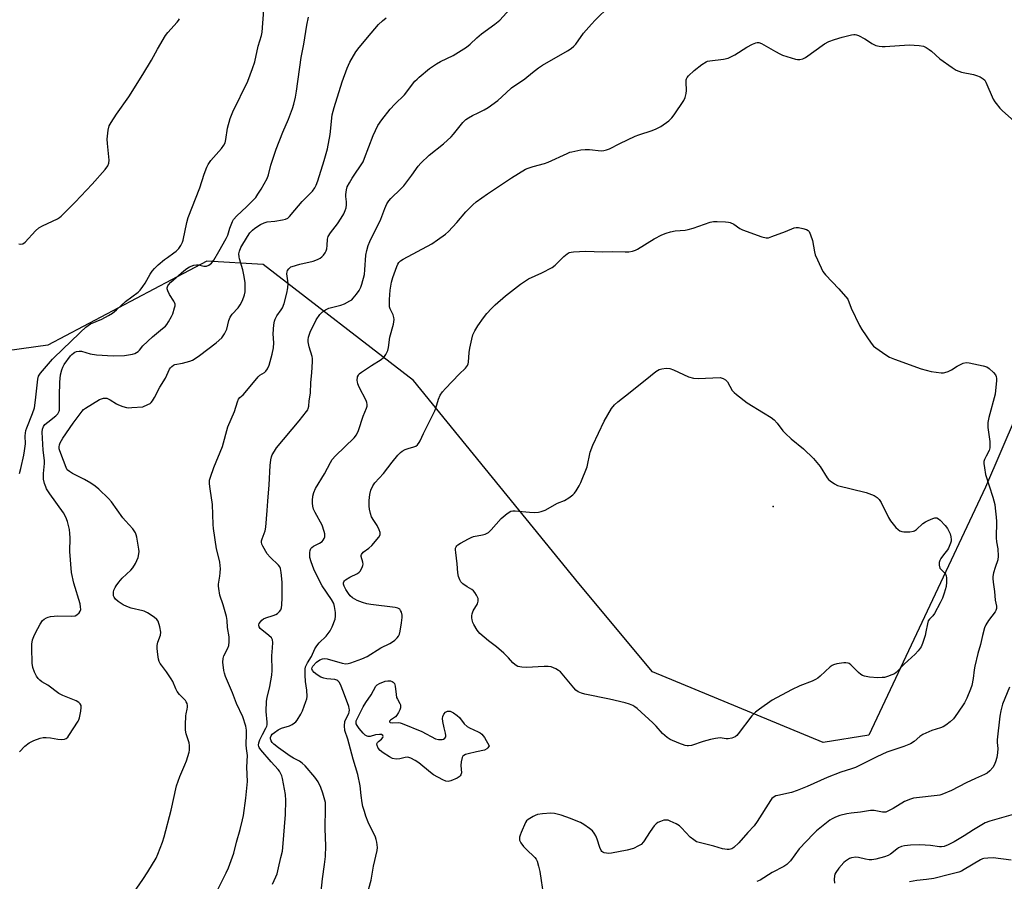
# Model space of a CAD drawing. Units: inches. Extents: x 1159771 to 1165771, y 541460 to 545460.
# Drawn here: x 1163952 to 1164333, y 544890 to 545223 of the extents above; entities that cross this region are included whole.
import ezdxf

# ---------------------------------------------------------------- set-up
doc = ezdxf.new("R2010")
doc.units = ezdxf.units.IN
doc.header["$MEASUREMENT"] = 0
for name, color, linetype in [('ELEV-Spot Elevation', 7, 'Continuous'), ('NTRL-Pasture Land', 2, 'Continuous'), ('Undefined', 1, 'Continuous')]:
    doc.layers.add(name, color=color, linetype=linetype)

msp = doc.modelspace()

# ---------------------------------------------------------------- linework, layer by layer
at = {"layer": 'ELEV-Spot Elevation'}
msp.add_point((1164243.58, 545035.05, 229.97), dxfattribs=at)
at = {"layer": 'NTRL-Pasture Land'}
msp.add_lwpolyline([(1164337.56, 545070.08), (1164325.61, 545042.54), (1164280.55, 544946.72), (1164262.94, 544943.89), (1164196.97, 544971.22), (1164168.49, 545005.34), (1164104.61, 545083.76), (1164046.52, 545128.58), (1164024.71, 545129.82), (1163963.29, 545097.43), (1163931.75, 545093.07)], dxfattribs=at)
at = {"layer": 'Undefined'}
for points, elevation in [([(1164025.98, 544881.16), (1164032.2, 544893.57), (1164033.07, 544895.46), (1164035.2, 544901.2), (1164036.24, 544905.38), (1164037.64, 544910.27), (1164038.55, 544913.99), (1164038.86, 544915.73), (1164039.81, 544922.42), (1164040.41, 544928.89), (1164040.19, 544934.38), (1164040.46, 544938.95), (1164040, 544941.55), (1164039.92, 544942.98), (1164040.11, 544947.24), (1164040.08, 544948.63), (1164039.75, 544950.29), (1164038.58, 544953.89), (1164036.17, 544958.98), (1164034.58, 544963.16), (1164031.95, 544969.43), (1164031.53, 544970.68), (1164031.29, 544971.75), (1164030.94, 544974.94), (1164030.98, 544976.36), (1164031.3, 544977.36), (1164032.78, 544980.33), (1164033.17, 544981.37), (1164033.34, 544982.74), (1164033.32, 544984.69), (1164032.66, 544988.36), (1164032.51, 544991.05), (1164032.3, 544992.6), (1164031.03, 544997.06), (1164029.78, 545000.88), (1164029.29, 545003.43), (1164029.22, 545004.28), (1164029.25, 545005.13), (1164029.77, 545008.16), (1164029.92, 545009.45), (1164029.96, 545011.1), (1164029.9, 545012.22), (1164029.68, 545013.65), (1164028.49, 545018.73), (1164027.28, 545026.62), (1164027.15, 545028.08), (1164026.94, 545035.82), (1164025.95, 545041.86), (1164025.74, 545043.89), (1164025.79, 545045.21), (1164026.11, 545046.46), (1164027.48, 545050.17), (1164030.81, 545058.25), (1164032.89, 545065.89), (1164035.38, 545071.76), (1164036.53, 545075.53), (1164036.99, 545076.5), (1164037.49, 545077.12), (1164038.75, 545078.26), (1164039.52, 545079.1), (1164044.52, 545085.21), (1164045.17, 545085.8), (1164046.95, 545086.87), (1164047.56, 545087.35), (1164048.22, 545088.29), (1164048.85, 545089.64), (1164049.99, 545093.93), (1164050.46, 545096.32), (1164050.55, 545098.29), (1164050.4, 545101.78), (1164050.62, 545105.25), (1164050.84, 545106.66), (1164051.14, 545107.48), (1164051.82, 545108.77), (1164053.49, 545111), (1164053.99, 545111.83), (1164054.58, 545113.49), (1164055.67, 545117.48), (1164055.97, 545119.48), (1164056.11, 545121.2), (1164056.05, 545122.25), (1164055.68, 545124.91), (1164055.73, 545125.69), (1164055.92, 545126.19), (1164056.37, 545126.88), (1164056.76, 545127.27), (1164057.21, 545127.59), (1164057.74, 545127.82), (1164060.63, 545128.63), (1164065.87, 545129.88), (1164067.48, 545130.51), (1164068.48, 545131.05), (1164069.15, 545131.56), (1164069.75, 545132.19), (1164070.44, 545133.11), (1164070.85, 545133.86), (1164071.05, 545134.61), (1164071.2, 545135.94), (1164071.3, 545138.3), (1164071.56, 545139.4), (1164072.46, 545140.83), (1164075.16, 545144.3), (1164076.67, 545146.43), (1164077.66, 545148.09), (1164078.2, 545149.35), (1164078.53, 545150.46), (1164078.73, 545151.59), (1164078.72, 545152.78), (1164078.45, 545154.78), (1164078.43, 545155.65), (1164078.66, 545157.41), (1164079.01, 545158.52), (1164079.81, 545160.08), (1164080.84, 545161.85), (1164085.1, 545168.23), (1164085.68, 545169.59), (1164088.94, 545178.41), (1164090.85, 545182.21), (1164092.33, 545184.37), (1164095.52, 545188.58), (1164097.34, 545190.5), (1164101.07, 545194.08), (1164105.17, 545199.31), (1164105.96, 545200.2), (1164106.74, 545200.91), (1164110.84, 545204.27), (1164113.51, 545206.11), (1164115.02, 545206.97), (1164119.93, 545209.33), (1164125.1, 545212.5), (1164126.54, 545213.66), (1164129.1, 545216.14), (1164130.87, 545217.66), (1164136.01, 545221.33), (1164137.92, 545222.93), (1164143.12, 545228.56)], 220), ([(1164050.08, 544889.15), (1164051.43, 544891.97), (1164051.85, 544893.14), (1164052.38, 544895.56), (1164053.38, 544899.49), (1164053.9, 544902), (1164054.1, 544903.42), (1164055.07, 544916.13), (1164055.27, 544921.52), (1164055.07, 544923.8), (1164054, 544929.99), (1164053.66, 544931.06), (1164053.18, 544932.09), (1164052.74, 544932.82), (1164052.23, 544933.48), (1164049.54, 544936.42), (1164045.57, 544941.06), (1164044.99, 544941.94), (1164044.82, 544942.39), (1164044.74, 544942.9), (1164044.83, 544943.75), (1164045.24, 544944.98), (1164046.21, 544947.03), (1164047.57, 544949.47), (1164047.88, 544950.21), (1164047.99, 544950.7), (1164048.02, 544951.82), (1164047.68, 544955.83), (1164047.84, 544959.84), (1164048.01, 544961.26), (1164049.07, 544965.54), (1164049.88, 544969.95), (1164049.92, 544971.67), (1164049.78, 544977.41), (1164050.09, 544980.45), (1164050.2, 544982.51), (1164050.09, 544983.62), (1164049.73, 544984.32), (1164048.71, 544985.3), (1164045.37, 544988.01), (1164044.93, 544988.59), (1164044.83, 544988.96), (1164044.83, 544989.34), (1164044.99, 544989.82), (1164045.42, 544990.51), (1164045.96, 544991.15), (1164046.58, 544991.66), (1164047.58, 544992.13), (1164050.32, 544992.94), (1164051.37, 544993.34), (1164052.05, 544993.79), (1164052.81, 544994.56), (1164053.26, 544995.22), (1164053.54, 544995.99), (1164053.69, 544997.13), (1164053.83, 544999.78), (1164053.82, 545005.86), (1164053.5, 545009.6), (1164053.19, 545011.19), (1164052.9, 545011.8), (1164052.37, 545012.47), (1164049.16, 545015.46), (1164048.01, 545016.74), (1164046.35, 545019.73), (1164046.01, 545020.5), (1164045.82, 545021.28), (1164045.85, 545021.79), (1164046.04, 545022.57), (1164047.28, 545025.65), (1164047.53, 545027.08), (1164048.08, 545033.49), (1164048.28, 545037.15), (1164048.8, 545043.5), (1164049.19, 545050.96), (1164049.44, 545053.15), (1164049.67, 545054.2), (1164050, 545054.99), (1164050.83, 545056.5), (1164051.6, 545057.71), (1164060.39, 545068.13), (1164063.23, 545071.74), (1164063.69, 545072.45), (1164063.92, 545072.97), (1164064.11, 545073.79), (1164064.29, 545075.94), (1164064.79, 545078.82), (1164064.95, 545082.98), (1164065.36, 545086.7), (1164065.56, 545091.04), (1164065.56, 545092.19), (1164065.45, 545093.03), (1164064.29, 545096.8), (1164063.89, 545098.66), (1164063.88, 545099.46), (1164064.05, 545100.51), (1164064.25, 545101.29), (1164064.69, 545102.38), (1164067.03, 545107.14), (1164068.45, 545109.28), (1164069.4, 545110.32), (1164070.6, 545111.1), (1164071.89, 545111.72), (1164076.55, 545112.82), (1164077.91, 545113.39), (1164080.02, 545114.46), (1164080.74, 545114.95), (1164081.33, 545115.54), (1164082.58, 545117.11), (1164083.55, 545118.52), (1164084.2, 545119.78), (1164084.66, 545121), (1164085.61, 545124.69), (1164085.83, 545126.45), (1164086.16, 545132.17), (1164086.5, 545133.91), (1164087.03, 545135.92), (1164087.7, 545137.49), (1164091.95, 545146.01), (1164092.38, 545147.07), (1164093.45, 545150.22), (1164094.31, 545151.97), (1164095.03, 545153.16), (1164095.81, 545154.04), (1164099.69, 545157.76), (1164100.83, 545158.97), (1164103.89, 545163), (1164106.43, 545166.55), (1164107.37, 545167.67), (1164110.61, 545170.75), (1164116.13, 545175.2), (1164119.11, 545177.91), (1164120.1, 545178.95), (1164123.71, 545183.34), (1164124.88, 545184.52), (1164125.86, 545185.18), (1164127.43, 545186.06), (1164129.55, 545187.18), (1164131.96, 545188.29), (1164133.44, 545189.2), (1164137.2, 545191.88), (1164140.37, 545194.91), (1164142.52, 545196.78), (1164147.56, 545200.25), (1164150.53, 545202.74), (1164152.9, 545204.54), (1164154.39, 545205.51), (1164164.09, 545211.07), (1164165.57, 545212.04), (1164166.61, 545212.93), (1164167.38, 545213.71), (1164170.26, 545217.84), (1164173.39, 545221.43), (1164174.8, 545222.9), (1164180.35, 545228.32)], 222), ([(1164000, 545120.02), (1164000.93, 545121.37), (1164002.85, 545124.8), (1164003.65, 545125.99), (1164004.47, 545126.99), (1164005.96, 545128.43), (1164008.32, 545130.42), (1164009.46, 545131.29), (1164011.99, 545133.02), (1164012.86, 545133.73), (1164013.86, 545134.75), (1164014.63, 545135.91), (1164015.26, 545137.16), (1164015.53, 545137.95), (1164017.01, 545144.72), (1164017.55, 545146.72), (1164022, 545158.19), (1164023.71, 545163.44), (1164024.68, 545166.12), (1164025.19, 545167.12), (1164026.3, 545168.74), (1164030.34, 545173.33), (1164031.3, 545174.63), (1164031.79, 545175.55), (1164032.12, 545176.85), (1164032.64, 545181.23), (1164033.69, 545184.97), (1164034.82, 545187.55), (1164040.57, 545199.38), (1164042.4, 545204.31), (1164043.21, 545206.81), (1164044.56, 545212.94), (1164045.86, 545216.96), (1164046.14, 545218.26), (1164046.77, 545226.89)], 214), ([(1164000, 545073.54), (1164001.92, 545074.44), (1164002.76, 545074.91), (1164003.19, 545075.24), (1164003.76, 545075.9), (1164004.54, 545077.15), (1164006.59, 545081.13), (1164008.7, 545084.67), (1164010.32, 545088.15), (1164010.61, 545088.6), (1164011.17, 545089.2), (1164011.83, 545089.66), (1164012.33, 545089.86), (1164015.37, 545090.44), (1164018.12, 545091.2), (1164019.17, 545091.62), (1164020.16, 545092.19), (1164021.83, 545093.35), (1164028.38, 545098.35), (1164030.46, 545100.27), (1164031.53, 545101.75), (1164032.47, 545103.6), (1164033.25, 545106.97), (1164033.74, 545108.23), (1164034.48, 545109.36), (1164036.79, 545111.86), (1164037.61, 545112.97), (1164038.53, 545114.7), (1164039.32, 545116.82), (1164039.54, 545117.93), (1164039.59, 545119.09), (1164039.48, 545121.43), (1164039.29, 545123.12), (1164039.05, 545124.51), (1164038.57, 545126.49), (1164037.28, 545130.78), (1164037.15, 545131.57), (1164037.14, 545132.65), (1164037.37, 545133.74), (1164037.91, 545135.06), (1164040.4, 545139.31), (1164041.36, 545140.76), (1164042.34, 545141.83), (1164043.27, 545142.56), (1164045.48, 545143.96), (1164046.84, 545144.63), (1164048.06, 545144.98), (1164051.03, 545145.25), (1164053.97, 545145.76), (1164055.11, 545146.04), (1164056.01, 545146.48), (1164056.7, 545147.14), (1164058.68, 545149.6), (1164061.57, 545152.93), (1164065.52, 545156.92), (1164066.51, 545158.21), (1164067.01, 545159.21), (1164067.61, 545160.9), (1164070.03, 545168.69), (1164071.31, 545173.19), (1164072.44, 545178.76), (1164073.14, 545186.3), (1164073.87, 545189.2), (1164076.99, 545199.16), (1164078.97, 545204.34), (1164080.03, 545206.76), (1164082.34, 545210.75), (1164083.59, 545212.36), (1164088.17, 545217.93), (1164091.1, 545221.28), (1164092.55, 545222.65), (1164094.08, 545223.86)], 218), ([(1164000, 545201.94), (1164003.32, 545207.43), (1164005.61, 545211.76), (1164008.71, 545217), (1164009.62, 545218.18), (1164013.28, 545222.1), (1164013.8, 545222.77), (1164014.18, 545223.49)], 212), ([(1164068.44, 544881.57), (1164069.4, 544891.21), (1164070.19, 544896.77), (1164070.55, 544899.93), (1164070.76, 544903.98), (1164070.45, 544910.54), (1164070.64, 544918.76), (1164070.52, 544920.73), (1164069.55, 544924.34), (1164068.82, 544926.5), (1164067.73, 544928.73), (1164066.43, 544930.55), (1164062.66, 544934.87), (1164061.61, 544935.91), (1164060.5, 544936.68), (1164058.23, 544937.82), (1164056.97, 544938.6), (1164052.39, 544941.87), (1164050.59, 544943.28), (1164050.01, 544943.9), (1164049.57, 544944.59), (1164049.31, 544945.33), (1164049.31, 544945.85), (1164049.55, 544946.55), (1164049.99, 544947.11), (1164050.84, 544947.83), (1164052.25, 544948.79), (1164053.53, 544949.41), (1164056.67, 544950.39), (1164057.7, 544950.89), (1164058.65, 544951.52), (1164059.06, 544951.91), (1164059.61, 544952.6), (1164061.04, 544954.87), (1164061.64, 544956.2), (1164062.98, 544959.74), (1164063.34, 544960.84), (1164063.49, 544961.69), (1164063.41, 544964.07), (1164062.89, 544967.54), (1164062.77, 544969.9), (1164062.78, 544972.25), (1164062.91, 544973.09), (1164063.09, 544973.64), (1164063.58, 544974.64), (1164065.23, 544977.17), (1164066.43, 544980.07), (1164067.17, 544981.31), (1164068.08, 544982.42), (1164070.84, 544984.98), (1164072.42, 544987), (1164073.2, 544988.57), (1164074.34, 544991.61), (1164074.49, 544992.74), (1164074.41, 544994.16), (1164074.1, 544996.44), (1164073.76, 544997.57), (1164072.9, 544999.11), (1164069.32, 545004.49), (1164068.4, 545006.07), (1164066.09, 545010.86), (1164065.08, 545013.66), (1164064.57, 545015.38), (1164064.48, 545016.21), (1164064.51, 545017.3), (1164064.64, 545018.09), (1164064.95, 545018.8), (1164065.32, 545019.23), (1164066, 545019.75), (1164068.22, 545020.87), (1164069.34, 545021.62), (1164069.67, 545022.01), (1164070.03, 545022.68), (1164070.26, 545023.42), (1164070.32, 545023.93), (1164070.29, 545024.5), (1164070.1, 545025.36), (1164069.27, 545027.91), (1164066.57, 545032.7), (1164066, 545034.04), (1164065.7, 545035.19), (1164065.52, 545036.35), (1164065.53, 545037.45), (1164065.72, 545039.09), (1164066.08, 545040.45), (1164066.76, 545042.04), (1164070.19, 545047.73), (1164072.49, 545052.02), (1164073.21, 545053.23), (1164074.44, 545054.69), (1164081.7, 545061.65), (1164082.56, 545062.78), (1164083.37, 545064.47), (1164085.19, 545070), (1164086.43, 545073.05), (1164086.65, 545073.89), (1164086.68, 545074.44), (1164086.56, 545075.26), (1164086.27, 545076.07), (1164083.64, 545081.19), (1164083.13, 545082.42), (1164082.92, 545083.2), (1164082.87, 545083.75), (1164083, 545085.1), (1164083.31, 545085.83), (1164083.61, 545086.27), (1164084.45, 545087.02), (1164088.33, 545089.59), (1164092.11, 545091.9), (1164093.04, 545092.58), (1164093.44, 545093), (1164093.93, 545093.73), (1164094.7, 545095.33), (1164094.97, 545096.44), (1164095.46, 545100.42), (1164096.83, 545105.55), (1164097.02, 545106.42), (1164097.11, 545107.29), (1164097.02, 545108.09), (1164096.74, 545109.15), (1164095.58, 545111.44), (1164095.37, 545112.23), (1164095.35, 545115), (1164095.56, 545118.68), (1164096.11, 545121.74), (1164096.63, 545123.59), (1164098.16, 545127.83), (1164098.53, 545128.64), (1164098.98, 545129.34), (1164099.56, 545129.93), (1164100.54, 545130.56), (1164111.72, 545136.58), (1164113.9, 545138.02), (1164116.98, 545140.33), (1164118.07, 545141.28), (1164121.39, 545144.82), (1164124.87, 545148.94), (1164127.54, 545151.62), (1164128.82, 545152.81), (1164133.2, 545155.87), (1164142.48, 545162.03), (1164147.93, 545165.37), (1164148.95, 545165.81), (1164150.79, 545166.44), (1164155.21, 545167.59), (1164156.58, 545168.02), (1164163.97, 545171.47), (1164165.02, 545171.89), (1164165.85, 545172.12), (1164169.25, 545172.8), (1164170.96, 545173.03), (1164172.62, 545172.97), (1164177.08, 545172.49), (1164178.17, 545172.58), (1164179.24, 545172.85), (1164180.29, 545173.29), (1164184.4, 545175.35), (1164190.31, 545178.1), (1164191.67, 545178.61), (1164196.82, 545180.25), (1164198.38, 545180.91), (1164200.18, 545181.86), (1164203.23, 545184.03), (1164204.5, 545185.18), (1164205.34, 545186.31), (1164209.07, 545191.89), (1164209.65, 545193.08), (1164210.02, 545194.66), (1164210.06, 545195.81), (1164209.94, 545199.01), (1164210.02, 545199.85), (1164210.15, 545200.28), (1164210.38, 545200.72), (1164210.88, 545201.36), (1164213.11, 545203.54), (1164216.08, 545205.79), (1164217.75, 545206.86), (1164218.27, 545207.06), (1164219.11, 545207.24), (1164224.37, 545207.85), (1164226.21, 545208.24), (1164227.25, 545208.72), (1164228.75, 545209.59), (1164233.37, 545212.49), (1164235.65, 545213.65), (1164236.94, 545214.19), (1164237.47, 545214.31), (1164238.1, 545214.3), (1164239.11, 545213.95), (1164244.48, 545210.79), (1164246.23, 545209.87), (1164247.27, 545209.41), (1164252.22, 545207.85), (1164253.06, 545207.71), (1164253.93, 545207.73), (1164255.07, 545207.96), (1164256.11, 545208.46), (1164263.48, 545213.72), (1164265.16, 545214.7), (1164267.26, 545215.49), (1164270.23, 545216.39), (1164273.88, 545217.29), (1164274.72, 545217.41), (1164275.27, 545217.4), (1164275.81, 545217.28), (1164276.62, 545216.95), (1164279.01, 545215.73), (1164280.04, 545215.13), (1164281.72, 545213.93), (1164282.47, 545213.48), (1164283.24, 545213.19), (1164284.58, 545212.87), (1164285.69, 545212.74), (1164286.84, 545212.77), (1164296.2, 545213.45), (1164299.98, 545213.2), (1164301.68, 545212.9), (1164302.7, 545212.41), (1164303.9, 545211.62), (1164304.8, 545210.9), (1164308, 545207.97), (1164312.84, 545204.59), (1164314.33, 545203.64), (1164315.32, 545203.17), (1164316.37, 545202.81), (1164321.08, 545201.9), (1164322.23, 545201.6), (1164323.55, 545201.02), (1164324.77, 545200.28), (1164325.37, 545199.7), (1164325.81, 545198.96), (1164328.68, 545192.44), (1164329.24, 545191.41), (1164329.73, 545190.71), (1164331.22, 545188.94), (1164332.21, 545187.89), (1164338.91, 545181.98)], 224), ([(1164086.42, 544884.36), (1164088.21, 544890.78), (1164089.14, 544896.16), (1164090.59, 544902.22), (1164090.7, 544903.37), (1164090.45, 544905.36), (1164090.2, 544906.47), (1164089.91, 544907.3), (1164087.05, 544913.18), (1164086.17, 544915.41), (1164085.59, 544917.32), (1164085.07, 544919.25), (1164084.79, 544920.66), (1164084.34, 544923.5), (1164083.93, 544927.18), (1164083.11, 544931.54), (1164081.28, 544937.53), (1164079.2, 544945.2), (1164078.1, 544948.61), (1164077.92, 544950.32), (1164078.06, 544952), (1164078.41, 544952.96), (1164079.55, 544955.12), (1164079.72, 544955.65), (1164079.82, 544956.5), (1164079.78, 544957.04), (1164079.57, 544957.82), (1164077.59, 544963.4), (1164076.36, 544966.29), (1164075.81, 544967.19), (1164075.31, 544967.75), (1164074.92, 544968), (1164074.25, 544968.24), (1164071.06, 544968.47), (1164069.92, 544968.71), (1164068.83, 544969.11), (1164067.3, 544970.01), (1164066.2, 544970.92), (1164065.52, 544971.75), (1164065.34, 544972.42), (1164065.45, 544972.9), (1164065.73, 544973.37), (1164067.1, 544974.9), (1164068.44, 544975.91), (1164069.41, 544976.29), (1164070.16, 544976.33), (1164071.22, 544976.2), (1164077.05, 544974.59), (1164078.49, 544974.35), (1164079.33, 544974.44), (1164080.4, 544974.72), (1164084.58, 544976.27), (1164086.67, 544977.2), (1164091.98, 544980.45), (1164095.42, 544982.17), (1164096.45, 544982.76), (1164097.32, 544983.45), (1164098.31, 544984.41), (1164098.82, 544985.04), (1164099.17, 544985.79), (1164099.44, 544986.92), (1164100, 544990.13), (1164100.23, 544992.18), (1164100.16, 544993.06), (1164099.91, 544994.2), (1164099.6, 544994.96), (1164099.27, 544995.37), (1164098.59, 544995.79), (1164097.49, 544996.1), (1164088.14, 544997.27), (1164086.5, 544997.54), (1164084.9, 544997.99), (1164082.8, 544998.79), (1164081.02, 544999.8), (1164080.12, 545000.6), (1164079.43, 545001.51), (1164078.48, 545002.98), (1164077.8, 545004.27), (1164077.53, 545005.04), (1164077.52, 545005.53), (1164077.65, 545005.98), (1164077.93, 545006.38), (1164078.33, 545006.72), (1164080.04, 545007.74), (1164082.96, 545009.22), (1164083.6, 545009.69), (1164083.95, 545010.11), (1164084.79, 545011.55), (1164085.07, 545012.31), (1164085.15, 545012.83), (1164085.05, 545013.56), (1164084.33, 545015.7), (1164084.32, 545016.14), (1164084.48, 545016.59), (1164085.16, 545017.4), (1164087.34, 545018.93), (1164088.55, 545020), (1164091.2, 545023.27), (1164091.66, 545024.07), (1164091.72, 545024.47), (1164091.67, 545025), (1164091.32, 545026.09), (1164090.55, 545027.69), (1164089.24, 545029.62), (1164088.42, 545031.05), (1164087.93, 545032.38), (1164087.55, 545034.05), (1164087.48, 545035.24), (1164087.5, 545037.34), (1164087.72, 545039.69), (1164088.09, 545041.37), (1164088.88, 545043.12), (1164089.68, 545044.19), (1164093.02, 545047.83), (1164096.38, 545052.24), (1164098.57, 545054.9), (1164099.53, 545055.95), (1164100.19, 545056.47), (1164101.43, 545057.08), (1164102.49, 545057.46), (1164104.73, 545058.11), (1164105.52, 545058.43), (1164106.15, 545058.91), (1164106.82, 545059.74), (1164107.22, 545060.45), (1164108.43, 545063.28), (1164112.86, 545071.98), (1164113.27, 545073.09), (1164114.25, 545076.47), (1164114.96, 545078.09), (1164115.82, 545079.31), (1164116.96, 545080.68), (1164122.28, 545086.16), (1164124.7, 545088.54), (1164125.43, 545089.52), (1164125.69, 545090.21), (1164125.8, 545090.77), (1164126.15, 545094.58), (1164126.4, 545096.27), (1164127.11, 545099.71), (1164127.58, 545101.35), (1164128.32, 545102.87), (1164129.5, 545104.85), (1164131.68, 545107.99), (1164132.96, 545109.62), (1164134.73, 545111.61), (1164136.21, 545112.98), (1164140.14, 545116.39), (1164145.92, 545121.01), (1164148.98, 545122.97), (1164154.15, 545125.27), (1164158.21, 545127.39), (1164159.34, 545128.29), (1164161.61, 545130.65), (1164162.67, 545131.64), (1164164.01, 545132.72), (1164164.73, 545133.13), (1164165.53, 545133.34), (1164166.38, 545133.45), (1164171.01, 545133.74), (1164177.76, 545133.49), (1164181.34, 545133.54), (1164186.34, 545133.43), (1164187.81, 545133.5), (1164189.26, 545133.75), (1164190.4, 545134.06), (1164191.18, 545134.41), (1164197.67, 545138.5), (1164200.61, 545139.96), (1164202.25, 545140.66), (1164203.86, 545141.11), (1164205.77, 545141.52), (1164209.6, 545141.84), (1164210.76, 545142.03), (1164212.72, 545142.63), (1164219.25, 545144.9), (1164220.57, 545145.2), (1164221.99, 545145.22), (1164225.14, 545145.08), (1164226.28, 545144.96), (1164227.03, 545144.79), (1164228.34, 545144.18), (1164230.74, 545142.47), (1164231.77, 545141.91), (1164239.26, 545139.29), (1164240.93, 545138.86), (1164241.76, 545138.91), (1164243.15, 545139.33), (1164248.41, 545141.29), (1164251.75, 545142.76), (1164252.54, 545142.9), (1164253.38, 545142.83), (1164255.09, 545142.47), (1164256.47, 545142.07), (1164257.15, 545141.68), (1164257.48, 545141.28), (1164258.07, 545140), (1164258.82, 545137.78), (1164259.6, 545133.4), (1164259.89, 545132.27), (1164260.69, 545130.39), (1164262.82, 545125.91), (1164263.29, 545125.18), (1164263.86, 545124.51), (1164268.96, 545119.14), (1164272.42, 545115.18)], 226), ([(1164272.42, 545115.18), (1164273.8, 545111.66), (1164276.95, 545104.95), (1164277.87, 545103.45), (1164281.5, 545098.1), (1164282.36, 545097.05), (1164283.22, 545096.33), (1164287.11, 545093.68), (1164288.61, 545092.77), (1164290.51, 545091.98), (1164300.77, 545088.22), (1164304.62, 545087.2), (1164308.57, 545086.7), (1164309.41, 545086.69), (1164309.95, 545086.77), (1164311.24, 545087.23), (1164312.48, 545087.86), (1164314.69, 545089.34), (1164317.09, 545090.48), (1164318.2, 545090.71), (1164319.33, 545090.59), (1164324.77, 545089.45), (1164326.13, 545089), (1164327.07, 545088.36), (1164328.8, 545086.8), (1164329.54, 545085.95), (1164329.85, 545085.31), (1164329.97, 545084.55), (1164329.96, 545083.7), (1164329.43, 545078.5), (1164326.93, 545069.47), (1164326.52, 545067.49), (1164326.53, 545065.61), (1164327.32, 545060.24), (1164327.36, 545058.87), (1164327.3, 545057.78), (1164327.03, 545056.76), (1164325.9, 545054.57), (1164325.34, 545053.29), (1164325.09, 545052.51), (1164325.02, 545051.68), (1164325.22, 545049.96), (1164325.72, 545047.38), (1164328.45, 545038.67), (1164329.23, 545035.91), (1164329.47, 545034.47), (1164329.84, 545030.98), (1164329.93, 545029.24), (1164329.81, 545022.91), (1164329.96, 545021.49), (1164330.47, 545018.76), (1164330.63, 545015.93), (1164330.39, 545014.53), (1164329.36, 545011.47), (1164328.81, 545009.5), (1164328.51, 545008.08), (1164328.44, 545007.24), (1164328.57, 545005.89), (1164329.15, 545002.28), (1164329.43, 544998.88), (1164329.86, 544996.59), (1164329.88, 544995.73), (1164329.71, 544994.91), (1164329.46, 544994.41), (1164326.84, 544991.05), (1164325.78, 544989.32), (1164325.33, 544988.27), (1164324.52, 544985.28), (1164323.72, 544981.77), (1164322.7, 544978.24), (1164321.53, 544973.39), (1164321.26, 544971.96), (1164320.89, 544968.65), (1164320.36, 544965.88), (1164319.89, 544964.52), (1164318.43, 544961.06), (1164317.49, 544959.29), (1164314.84, 544955.19), (1164313.25, 544953.1), (1164311.95, 544951.89), (1164310.29, 544950.61), (1164309.29, 544949.98), (1164308.23, 544949.57), (1164304.91, 544948.59), (1164301.46, 544946.97), (1164300.25, 544946.18), (1164298.07, 544944.35), (1164296.67, 544943.44), (1164294.08, 544942.42), (1164287.51, 544940.2), (1164283.67, 544938.4), (1164275.42, 544934.29), (1164273.83, 544933.7), (1164269.71, 544932.41), (1164264.44, 544930.43), (1164256.8, 544926.95), (1164252.92, 544925.39), (1164250.68, 544924.64), (1164245.36, 544923.49), (1164244.63, 544923.26), (1164243.95, 544922.92), (1164243.08, 544922.24), (1164242.55, 544921.56), (1164237.45, 544913.35), (1164236.29, 544911.67), (1164233.79, 544909.11), (1164230.33, 544905.13), (1164228.35, 544903.38), (1164227.65, 544902.89), (1164227.16, 544902.67), (1164226.63, 544902.57), (1164225.79, 544902.56), (1164224.08, 544902.81), (1164220.61, 544903.93), (1164214.97, 544905.28), (1164213.96, 544905.61), (1164212.88, 544906.27), (1164211.56, 544907.4), (1164208.23, 544910.98), (1164207.4, 544911.74), (1164206.17, 544912.47), (1164203.81, 544913.59), (1164203.01, 544913.87), (1164202.2, 544913.97), (1164201.39, 544913.86), (1164200.06, 544913.45), (1164199.04, 544913.02), (1164198.37, 544912.55), (1164197.6, 544911.69), (1164196.06, 544909.52), (1164193.54, 544905.57), (1164192.54, 544904.57), (1164191.59, 544903.96), (1164189.56, 544902.99), (1164187.17, 544902.31), (1164181.15, 544901.21), (1164180, 544901.1), (1164179.15, 544901.17), (1164178.33, 544901.36), (1164177.83, 544901.56), (1164177.43, 544901.84), (1164177.12, 544902.19), (1164176.57, 544903.35), (1164175.54, 544906.54), (1164175.04, 544907.86), (1164174.45, 544908.84), (1164173.73, 544909.74), (1164172.62, 544910.71), (1164170.38, 544912.21), (1164169.09, 544912.96), (1164167.47, 544913.71), (1164165.27, 544914.58), (1164161.66, 544915.86), (1164159.15, 544916.44), (1164157.73, 544916.6), (1164154.51, 544916.35), (1164152.48, 544916.06), (1164151.66, 544915.78), (1164150.87, 544915.4), (1164148.87, 544914.2), (1164148.3, 544913.65), (1164147.88, 544912.98), (1164146.17, 544909.12), (1164145.8, 544908.13), (1164145.61, 544907.38), (1164145.55, 544906.63), (1164145.6, 544906.15), (1164146.08, 544905.16), (1164147.15, 544903.77), (1164148.13, 544902.7), (1164151.48, 544899.53), (1164152, 544898.86), (1164152.36, 544898.09), (1164152.94, 544896.14), (1164153.39, 544894.15), (1164154.81, 544884.58)], 226), ([(1164000, 544994.82), (1163995.41, 544995.82), (1163993.84, 544996.42), (1163992.32, 544997.13), (1163990.43, 544998.36), (1163989.38, 544999.27), (1163988.86, 545000.08), (1163988.7, 545000.53), (1163988.62, 545001.08), (1163988.65, 545001.94), (1163988.83, 545002.75), (1163989.24, 545003.73), (1163989.65, 545004.43), (1163990.67, 545005.81), (1163991.94, 545007.34), (1163995.34, 545010.5), (1163996.11, 545011.35), (1163997.12, 545013.08), (1163998.2, 545015.44), (1163998.47, 545016.81), (1163998.5, 545017.65), (1163998.42, 545018.54), (1163997.66, 545023.27), (1163997.43, 545024.12), (1163997.1, 545024.86), (1163996.07, 545026.48), (1163993.24, 545029.53), (1163992.29, 545030.66), (1163987.93, 545036.86), (1163986.73, 545038.11), (1163982.93, 545041.72), (1163981.59, 545042.87), (1163979.9, 545044.07), (1163977.45, 545045.48), (1163972.84, 545047.81), (1163971.61, 545048.57), (1163970.77, 545049.29), (1163970.3, 545050.13), (1163969.35, 545052.84), (1163967.92, 545056.58), (1163967.7, 545057.39), (1163967.65, 545058.1), (1163967.76, 545058.85), (1163968.06, 545059.68), (1163969.03, 545061.52), (1163973.08, 545067.32), (1163976.48, 545071.96), (1163977.06, 545072.55), (1163977.76, 545073.05), (1163983.2, 545076.37), (1163983.97, 545076.68), (1163984.76, 545076.88), (1163985.55, 545076.95), (1163986.06, 545076.87), (1163987.29, 545076.31), (1163989.83, 545074.71), (1163990.57, 545074.33), (1163992.24, 545073.73), (1163993.68, 545073.35), (1163994.54, 545073.25), (1163995.71, 545073.26), (1164000, 545073.54)], 218), ([(1164000, 544891.06), (1164001.91, 544893.94), (1164005.07, 544899.26), (1164005.78, 544900.82), (1164007.58, 544905.45), (1164008.18, 544907.43), (1164010.89, 544917.81), (1164013.03, 544927.22), (1164014.27, 544930.75), (1164016.21, 544935.25), (1164016.83, 544936.86), (1164017.86, 544940.14), (1164018.02, 544940.99), (1164018.07, 544941.88), (1164018.03, 544942.77), (1164017.85, 544943.83), (1164016.72, 544947.28), (1164016.46, 544948.71), (1164016.45, 544950.72), (1164016.58, 544954.17), (1164016.69, 544955.03), (1164017.12, 544956.75), (1164017.24, 544957.51), (1164017.23, 544958.26), (1164017.06, 544958.99), (1164016.75, 544959.67), (1164016.45, 544960.09), (1164014.16, 544962.51), (1164013.28, 544963.62), (1164012.76, 544964.62), (1164011.54, 544967.52), (1164010.97, 544968.56), (1164009.17, 544971.27), (1164007.13, 544973.73), (1164006.67, 544974.48), (1164006.3, 544975.26), (1164006.08, 544976.1), (1164005.83, 544977.86), (1164005.56, 544980.21), (1164005.53, 544981.37), (1164005.81, 544982.64), (1164006.75, 544985.44), (1164006.9, 544986.57), (1164006.53, 544988.56), (1164005.86, 544990.78), (1164005.43, 544991.47), (1164004.35, 544992.34), (1164001.78, 544993.96), (1164000.53, 544994.62), (1164000, 544994.82)], 218), ([(1164334.99, 544965.31), (1164332.27, 544958.67), (1164331.54, 544956.17), (1164331.2, 544954.13), (1164330.13, 544944.96), (1164330.13, 544943.91), (1164330.38, 544941.59), (1164330.35, 544939.94), (1164330.02, 544938.18), (1164329.54, 544936.49), (1164329.01, 544935.2), (1164328.44, 544934.25), (1164327.37, 544932.99), (1164326.31, 544932.1), (1164325.3, 544931.57), (1164321.85, 544930.06), (1164318.22, 544928.34), (1164312.54, 544925.35), (1164308.83, 544923.87), (1164308.02, 544923.61), (1164307.03, 544923.42), (1164298.94, 544922.57), (1164297.78, 544922.38), (1164296.69, 544922.08), (1164294.31, 544921.18), (1164290.03, 544918.47), (1164288.19, 544917.48), (1164287.12, 544917.04), (1164286.58, 544916.96), (1164285.8, 544917), (1164282.64, 544917.68), (1164281.2, 544917.69), (1164277.3, 544917.01), (1164273.76, 544916.65), (1164272.07, 544916.38), (1164269.31, 544915.78), (1164267.72, 544915.14), (1164266.44, 544914.48), (1164265.55, 544913.87), (1164260.4, 544909.79), (1164259.16, 544908.7), (1164253.69, 544902.8), (1164250.24, 544898.15), (1164248.86, 544896.84), (1164247.75, 544896.01), (1164243.26, 544893.66), (1164238.56, 544890.75), (1164237.3, 544890.24)], 224), ([(1164336.38, 544916.17), (1164327.3, 544913.57), (1164325.58, 544912.93), (1164321, 544910.24), (1164317.4, 544907.9), (1164313.59, 544905.6), (1164311.25, 544904.39), (1164309.67, 544903.79), (1164308.65, 544903.59), (1164307.86, 544903.57), (1164304.4, 544904.08), (1164300.32, 544904.33), (1164296.74, 544904.22), (1164294.36, 544904.06), (1164293.26, 544903.8), (1164292.04, 544903.24), (1164291.35, 544902.77), (1164288.95, 544900.83), (1164288.02, 544900.23), (1164286.65, 544899.73), (1164283.22, 544898.83), (1164281.79, 544898.55), (1164280.68, 544898.56), (1164279.3, 544898.8), (1164276.62, 544899.47), (1164275.52, 544899.57), (1164273.85, 544899.35), (1164273.07, 544899.05), (1164272.32, 544898.63), (1164271.62, 544898.13), (1164270.97, 544897.54), (1164268.97, 544895.4), (1164267.82, 544893.75), (1164267.44, 544893), (1164267.28, 544892.46), (1164267.18, 544891.02), (1164267.36, 544889.59)], 222), ([(1164335.64, 544898.52), (1164328.6, 544899.31), (1164326.52, 544899.29), (1164325.04, 544899.13), (1164324.48, 544898.98), (1164323.69, 544898.62), (1164317.37, 544894.8), (1164316.36, 544894.25), (1164315.3, 544893.82), (1164311.77, 544892.99), (1164305.72, 544891.35), (1164302.82, 544890.96), (1164299.07, 544890.66), (1164296.27, 544890.15)], 220)]:
    msp.add_lwpolyline(points, dxfattribs=dict(at, elevation=elevation))
at = {"layer": 'Undefined', "elevation": 228}
for points in [[(1164214.6, 545084.49), (1164223.12, 545084.85), (1164224.25, 545084.56), (1164225.21, 545084.02), (1164225.94, 545083.18), (1164227.82, 545079.89), (1164228.53, 545079.05), (1164229.4, 545078.29), (1164233.57, 545075.15), (1164239.88, 545071.22), (1164242.87, 545069.5), (1164243.97, 545068.61), (1164245.12, 545067.31), (1164247.37, 545064.32), (1164248.31, 545063.23), (1164250.55, 545061.26), (1164255.34, 545057.32), (1164259.18, 545053.64), (1164261.76, 545050.56), (1164264.43, 545046.17), (1164265, 545045.56), (1164265.65, 545045.02), (1164267.26, 545043.86), (1164268.52, 545043.24), (1164279.57, 545040.48), (1164282.6, 545039.3), (1164283.86, 545038.59), (1164284.59, 545037.81), (1164285.35, 545036.67), (1164288.23, 545030.82), (1164288.97, 545029.55), (1164291.04, 545027), (1164291.88, 545026.21), (1164292.55, 545025.7), (1164293.3, 545025.38), (1164294.12, 545025.27), (1164296.41, 545025.31), (1164297.79, 545025.5), (1164298.29, 545025.71), (1164298.97, 545026.19), (1164301.51, 545028.53), (1164302.43, 545029.2), (1164303.46, 545029.7), (1164305.31, 545030.44), (1164306.1, 545030.67), (1164306.83, 545030.69), (1164307.49, 545030.35), (1164308.1, 545029.81), (1164310.08, 545027.72), (1164310.97, 545026.59), (1164311.55, 545025.6), (1164312.03, 545024.55), (1164312.33, 545023.42), (1164312.45, 545022.27), (1164312.4, 545021.71), (1164312.18, 545020.9), (1164311.4, 545019.04), (1164310.96, 545018.31), (1164309.49, 545016.47), (1164308.47, 545015), (1164308.04, 545014.25), (1164307.78, 545013.45), (1164307.76, 545012.36), (1164308.03, 545011.32), (1164308.48, 545010.71), (1164309.65, 545009.6), (1164310.17, 545009), (1164310.48, 545008.34), (1164310.62, 545007.56), (1164310.62, 545005.85), (1164310.43, 545004.14), (1164309.75, 545001.6), (1164309.11, 544999.66), (1164308.2, 544997.83), (1164305.91, 544993.72), (1164305.25, 544992.84), (1164303.98, 544991.55), (1164303.57, 544990.89), (1164303.24, 544989.8), (1164302.67, 544986.61), (1164302.33, 544985.19), (1164301.36, 544982.16), (1164300.75, 544980.88), (1164299.61, 544979.28), (1164298.51, 544977.98), (1164294.28, 544974.2), (1164291.19, 544970.97), (1164290.46, 544970.5), (1164289.41, 544970.01), (1164287.77, 544969.38), (1164286.65, 544969.06), (1164285.79, 544968.97), (1164284.05, 544968.96), (1164280.82, 544969.13), (1164278.92, 544969.56), (1164278.16, 544969.84), (1164277.45, 544970.23), (1164276.58, 544970.99), (1164273.67, 544973.9), (1164273, 544974.39), (1164272.53, 544974.62), (1164271.73, 544974.75), (1164270.88, 544974.69), (1164268.26, 544974.29), (1164266.86, 544973.94), (1164266.35, 544973.69), (1164265.66, 544973.17), (1164261.77, 544969.53), (1164260.9, 544968.81), (1164259.99, 544968.19), (1164258.68, 544967.6), (1164253.88, 544965.81), (1164250.67, 544964.31), (1164243.22, 544960.32), (1164238.28, 544956.83), (1164236.72, 544955.59), (1164235.31, 544954.22), (1164230.12, 544947.23), (1164229.57, 544946.6), (1164228.93, 544946.11), (1164227.61, 544945.62), (1164226.22, 544945.35), (1164225.4, 544945.37), (1164223.09, 544945.7), (1164221.27, 544945.49), (1164219.32, 544945.06), (1164216.49, 544944.27), (1164211.98, 544942.72), (1164210.9, 544942.57), (1164210.4, 544942.6), (1164209.57, 544942.8), (1164207.14, 544943.7), (1164203.85, 544945.14), (1164202.64, 544945.88), (1164200.88, 544947.39), (1164198.33, 544950.29), (1164197.06, 544951.55), (1164191.01, 544957.05), (1164190.13, 544957.74), (1164189.42, 544958.19), (1164188.09, 544958.75), (1164186.41, 544959.27), (1164180.31, 544960.67), (1164170.85, 544962.57), (1164169.49, 544962.96), (1164168.28, 544963.53), (1164167.35, 544964.19), (1164166.51, 544965.03), (1164161.36, 544971.22), (1164160.69, 544971.77), (1164159.66, 544972.33), (1164157.75, 544973.11), (1164156.6, 544973.32), (1164155.12, 544973.3), (1164148.25, 544972.95), (1164146.51, 544972.99), (1164144.94, 544973.32), (1164144.29, 544973.61), (1164143.73, 544974.01), (1164142.99, 544974.75), (1164141.36, 544976.66), (1164139.46, 544978.44), (1164136.64, 544980.91), (1164133.58, 544983.18), (1164130.26, 544986), (1164129.17, 544987.3), (1164127.91, 544989.48), (1164127.56, 544990.24), (1164127.23, 544991.27), (1164127.09, 544992.06), (1164127.09, 544992.86), (1164127.28, 544993.67), (1164127.68, 544994.73), (1164129.34, 544997.5), (1164129.58, 544998.5), (1164129.55, 544999.52), (1164129.38, 545000.05), (1164128.98, 545000.82), (1164128.33, 545001.8), (1164127.78, 545002.48), (1164127.16, 545002.98), (1164125.31, 545004.11), (1164123.7, 545005.25), (1164122.91, 545006.02), (1164122.5, 545006.73), (1164122.01, 545008.05), (1164121.69, 545009.43), (1164121.5, 545012.9), (1164120.93, 545017.25), (1164120.84, 545018.4), (1164120.88, 545018.94), (1164121.05, 545019.44), (1164121.34, 545019.87), (1164121.73, 545020.25), (1164122.7, 545020.9), (1164125.85, 545022.64), (1164126.91, 545023.16), (1164127.75, 545023.44), (1164131.23, 545024.14), (1164132.34, 545024.44), (1164133.11, 545024.75), (1164133.59, 545025.04), (1164134.64, 545026.04), (1164138.49, 545030.48), (1164140.74, 545032.31), (1164142.17, 545033.22), (1164142.98, 545033.4), (1164143.84, 545033.4), (1164149.47, 545032.89), (1164151.44, 545032.78), (1164152.85, 545032.87), (1164153.95, 545033.11), (1164155.54, 545033.7), (1164160.31, 545036.32), (1164162.91, 545037.37), (1164164.61, 545038.45), (1164166.22, 545039.63), (1164166.82, 545040.23), (1164167.47, 545041.14), (1164168.65, 545043.08), (1164169.31, 545044.35), (1164171.65, 545050.43), (1164172.92, 545056.02), (1164173.93, 545058.79), (1164178.23, 545068.02), (1164181.14, 545072.91), (1164182.34, 545074.4), (1164183.53, 545075.55), (1164188.39, 545079.23), (1164196.14, 545085.53), (1164198.3, 545087.16), (1164199.54, 545087.93), (1164200.56, 545088.29), (1164202.26, 545088.47), (1164203.68, 545088.39), (1164205.02, 545087.91), (1164208.96, 545086.02), (1164210.84, 545085.21), (1164212.83, 545084.61)], [(1164096.45, 544951.55), (1164098.67, 544951.61), (1164099.4, 544951.52), (1164100.2, 544951.29), (1164107.85, 544948.13), (1164113.08, 544945.33), (1164114.2, 544945.08), (1164115.65, 544945.09), (1164116.17, 544945.23), (1164116.71, 544945.61), (1164117.06, 544946.14), (1164117.12, 544946.65), (1164117.02, 544947.49), (1164116.43, 544949.64), (1164115.97, 544952), (1164115.82, 544953.17), (1164115.87, 544954.01), (1164116.31, 544954.91), (1164117, 544955.64), (1164117.7, 544955.96), (1164118.24, 544956.02), (1164118.79, 544955.97), (1164119.31, 544955.8), (1164120.06, 544955.41), (1164121.47, 544954.41), (1164122.31, 544953.55), (1164124.22, 544951.13), (1164125.29, 544950.13), (1164126.29, 544949.57), (1164129.62, 544948.03), (1164130.34, 544947.61), (1164130.97, 544947.11), (1164131.53, 544946.55), (1164132.04, 544945.88), (1164133.9, 544942.62), (1164133.36, 544941.9), (1164132.92, 544941.44), (1164132.06, 544940.91), (1164128.94, 544940.3), (1164125.74, 544939.55), (1164124.69, 544939.25), (1164124, 544938.93), (1164123.66, 544938.58), (1164123.43, 544938.11), (1164123.01, 544936.46), (1164122.89, 544935.02), (1164123.08, 544932.23), (1164122.9, 544931.43), (1164122.65, 544930.98), (1164122.26, 544930.62), (1164121.52, 544930.19), (1164119.04, 544929.14), (1164117.94, 544928.85), (1164117.15, 544928.92), (1164115.87, 544929.47), (1164112.33, 544931.4), (1164111.17, 544932.29), (1164106.68, 544936.07), (1164105.24, 544936.99), (1164103.5, 544937.9), (1164102.74, 544938.17), (1164102.21, 544938.22), (1164101.4, 544938.1), (1164099.31, 544937.56), (1164097.92, 544937.5), (1164096.54, 544937.73), (1164095.26, 544938.32), (1164092.86, 544939.97), (1164091.71, 544940.86), (1164090.98, 544941.73), (1164090.52, 544942.73), (1164090.47, 544943.45), (1164090.68, 544943.88), (1164091.03, 544944.26), (1164092.25, 544945.22), (1164092.74, 544945.79), (1164092.9, 544946.28), (1164092.69, 544946.66), (1164092.16, 544946.96), (1164091.4, 544947.05), (1164089.93, 544946.83), (1164087.84, 544946.29), (1164087.12, 544946.26), (1164086.64, 544946.39), (1164085.96, 544946.76), (1164085.11, 544947.53), (1164083.56, 544949.39), (1164082.76, 544950.53), (1164082.47, 544951.17), (1164082.38, 544951.64), (1164082.48, 544952.32), (1164082.77, 544953.03), (1164085.13, 544957.73), (1164086.12, 544959.37), (1164088.25, 544962.36), (1164090, 544965.65), (1164090.5, 544966.22), (1164091.4, 544966.74), (1164093.63, 544967.55), (1164094.63, 544967.78), (1164095.66, 544967.74), (1164096.37, 544967.53), (1164096.77, 544967.27), (1164097.22, 544966.71), (1164097.43, 544966.23), (1164097.56, 544965.67), (1164097.86, 544962.4), (1164098.07, 544961.34), (1164098.35, 544960.63), (1164099.32, 544958.94), (1164099.51, 544958.44), (1164099.61, 544957.91), (1164099.58, 544957.37), (1164099.32, 544956.57), (1164098.81, 544955.51), (1164098.2, 544954.5), (1164097.61, 544953.87), (1164095.68, 544952.57), (1164095.32, 544952.12), (1164095.34, 544951.87), (1164095.55, 544951.68)]]:
    msp.add_lwpolyline(points, close=True, dxfattribs=at)
at = {"layer": 'Undefined'}
for points in [[(1164000, 545097.18, 216), (1164003.71, 545100.63, 216), (1164007.63, 545103.77, 216), (1164008.68, 545104.72, 216), (1164009.22, 545105.39, 216), (1164009.85, 545106.38, 216), (1164011.02, 545108.44, 216), (1164011.53, 545109.51, 216), (1164012.27, 545111.78, 216), (1164012.43, 545112.63, 216), (1164012.42, 545113.17, 216), (1164012.23, 545113.9, 216), (1164012.01, 545114.38, 216), (1164010.26, 545116.97, 216), (1164009.6, 545118.37, 216), (1164009.43, 545119.1, 216), (1164009.43, 545119.57, 216), (1164009.61, 545120.26, 216), (1164009.87, 545120.69, 216), (1164010.82, 545121.69, 216), (1164015.84, 545126.14, 216), (1164016.99, 545127.01, 216), (1164018.02, 545127.59, 216), (1164019.64, 545128.28, 216), (1164020.68, 545128.46, 216), (1164021.48, 545128.39, 216), (1164023.56, 545127.92, 216), (1164024.53, 545127.92, 216), (1164025.49, 545128.31, 216), (1164026.55, 545129.12, 216), (1164027.42, 545130.27, 216), (1164029.41, 545133.51, 216), (1164032.19, 545138.55, 216), (1164032.8, 545139.89, 216), (1164033.62, 545142.59, 216), (1164034.1, 545143.91, 216), (1164034.66, 545145.2, 216), (1164035.07, 545145.91, 216), (1164036.28, 545147.36, 216), (1164040.08, 545150.86, 216), (1164042.61, 545153.39, 216), (1164043.6, 545154.49, 216), (1164044.45, 545155.68, 216), (1164045.7, 545157.66, 216), (1164048.02, 545161.71, 216), (1164048.61, 545163.24, 216), (1164049.49, 545166.95, 216), (1164051.51, 545173.08, 216), (1164054.1, 545179.65, 216), (1164056.24, 545184.66, 216), (1164057.85, 545188.81, 216), (1164058.39, 545190.51, 216), (1164058.96, 545193.14, 216), (1164059.36, 545195.45, 216), (1164061.22, 545208.45, 216), (1164062.19, 545213.68, 216), (1164063.33, 545221.03, 216), (1164064, 545224.03, 216)], [(1163952, 545136.48, 212), (1163952.82, 545136.37, 212), (1163953.57, 545136.56, 212), (1163954.46, 545137.22, 212), (1163958.44, 545141.54, 212), (1163959.72, 545142.72, 212), (1163961.18, 545143.54, 212), (1163967.05, 545146.2, 212), (1163967.8, 545146.64, 212), (1163968.47, 545147.19, 212), (1163973.81, 545152.66, 212), (1163980.41, 545159.58, 212), (1163985.43, 545165.2, 212), (1163986.48, 545166.61, 212), (1163986.9, 545167.65, 212), (1163987, 545168.79, 212), (1163986.27, 545175.26, 212), (1163986.19, 545177.02, 212), (1163986.64, 545180.48, 212), (1163987.03, 545182.16, 212), (1163987.71, 545183.43, 212), (1163989.83, 545186.61, 212), (1163994.59, 545193.28, 212), (1164000, 545201.94, 212)], [(1163952.28, 545047.85, 214), (1163952.86, 545049.73, 214), (1163954.02, 545054.92, 214), (1163954.3, 545056.64, 214), (1163954.57, 545059.29, 214), (1163954.52, 545062.4, 214), (1163954.78, 545064.39, 214), (1163955.13, 545065.5, 214), (1163957.34, 545071, 214), (1163958.06, 545073.18, 214), (1163958.54, 545076.19, 214), (1163959.36, 545084.26, 214), (1163959.67, 545085.37, 214), (1163960.4, 545086.63, 214), (1163965.06, 545091.98, 214), (1163969.46, 545096.25, 214), (1163971.81, 545098.38, 214), (1163975.84, 545102.39, 214), (1163978.01, 545104.35, 214), (1163979.79, 545105.62, 214), (1163984.17, 545107.48, 214), (1163986.74, 545108.83, 214), (1163988.22, 545109.73, 214), (1163989.81, 545111.04, 214), (1163993.34, 545114.26, 214), (1163998.2, 545117.89, 214), (1163998.94, 545118.66, 214), (1164000, 545120.02, 214)], [(1163952.36, 544940.3, 216), (1163954.34, 544942.46, 216), (1163956.04, 544943.78, 216), (1163956.79, 544944.22, 216), (1163957.86, 544944.7, 216), (1163960.31, 544945.64, 216), (1163961.43, 544945.88, 216), (1163962.59, 544945.88, 216), (1163964.34, 544945.74, 216), (1163967.16, 544945.25, 216), (1163968.6, 544945.13, 216), (1163969.7, 544945.17, 216), (1163970.4, 544945.44, 216), (1163970.94, 544945.99, 216), (1163971.43, 544946.65, 216), (1163975.05, 544952.13, 216), (1163975.29, 544952.65, 216), (1163975.53, 544953.46, 216), (1163975.97, 544956.01, 216), (1163976.14, 544957.41, 216), (1163976.1, 544958.2, 216), (1163975.78, 544958.87, 216), (1163975.19, 544959.4, 216), (1163974.19, 544959.95, 216), (1163969.07, 544962.13, 216), (1163967.5, 544962.89, 216), (1163963.31, 544966, 216), (1163960.9, 544967.4, 216), (1163960.14, 544968, 216), (1163959.56, 544968.65, 216), (1163958.87, 544969.59, 216), (1163958.07, 544971.07, 216), (1163957.42, 544972.86, 216), (1163957.23, 544974.58, 216), (1163957.03, 544980.42, 216), (1163957.12, 544981.86, 216), (1163957.4, 544983.54, 216), (1163957.81, 544984.83, 216), (1163958.48, 544986.34, 216), (1163960.29, 544989.61, 216), (1163961.24, 544991.01, 216), (1163961.82, 544991.55, 216), (1163962.7, 544992.11, 216), (1163963.44, 544992.39, 216), (1163964.27, 544992.55, 216), (1163967.09, 544992.8, 216), (1163972.37, 544992.73, 216), (1163973.78, 544992.86, 216), (1163974.51, 544993.2, 216), (1163975.33, 544993.94, 216), (1163975.79, 544994.61, 216), (1163975.98, 544995.34, 216), (1163975.94, 544996.38, 216), (1163975.73, 544997.45, 216), (1163973.33, 545005.43, 216), (1163972.46, 545009.61, 216), (1163971.79, 545017.74, 216), (1163971.87, 545023, 216), (1163971.82, 545024.7, 216), (1163971.6, 545026.14, 216), (1163970.82, 545029.33, 216), (1163970.22, 545030.96, 216), (1163969.3, 545032.68, 216), (1163964.07, 545039.99, 216), (1163962.81, 545041.89, 216), (1163962.45, 545042.64, 216), (1163961.98, 545043.94, 216), (1163961.65, 545045.58, 216), (1163961.64, 545047.85, 216), (1163961.97, 545051.66, 216), (1163962, 545052.79, 216), (1163961.49, 545056.87, 216), (1163961.11, 545063.85, 216), (1163961.16, 545065, 216), (1163961.55, 545065.93, 216), (1163962.14, 545066.69, 216), (1163963.24, 545067.66, 216), (1163966.29, 545070.09, 216), (1163967.08, 545070.93, 216), (1163967.59, 545071.84, 216), (1163967.72, 545072.31, 216), (1163967.79, 545073.1, 216), (1163967.77, 545077.76, 216), (1163967.86, 545083.09, 216), (1163968.16, 545085.93, 216), (1163968.62, 545087.81, 216), (1163969, 545088.83, 216), (1163969.63, 545089.97, 216), (1163971.98, 545093.25, 216), (1163972.51, 545093.83, 216), (1163973.16, 545094.34, 216), (1163973.66, 545094.63, 216), (1163974.4, 545094.9, 216), (1163975.4, 545095.07, 216), (1163976.27, 545095.02, 216), (1163979.56, 545094.03, 216), (1163982.02, 545093.68, 216), (1163988.5, 545093.3, 216), (1163992.89, 545093.43, 216), (1163996.05, 545093.97, 216), (1163996.85, 545094.22, 216), (1163997.57, 545094.55, 216), (1163998.24, 545094.96, 216), (1163998.71, 545095.41, 216), (1164000, 545097.18, 216)], [(1163996.51, 544885.97, 218), (1164000, 544891.06, 218)]]:
    msp.add_polyline3d(points, dxfattribs=at)

doc.saveas('drawing.dxf')
